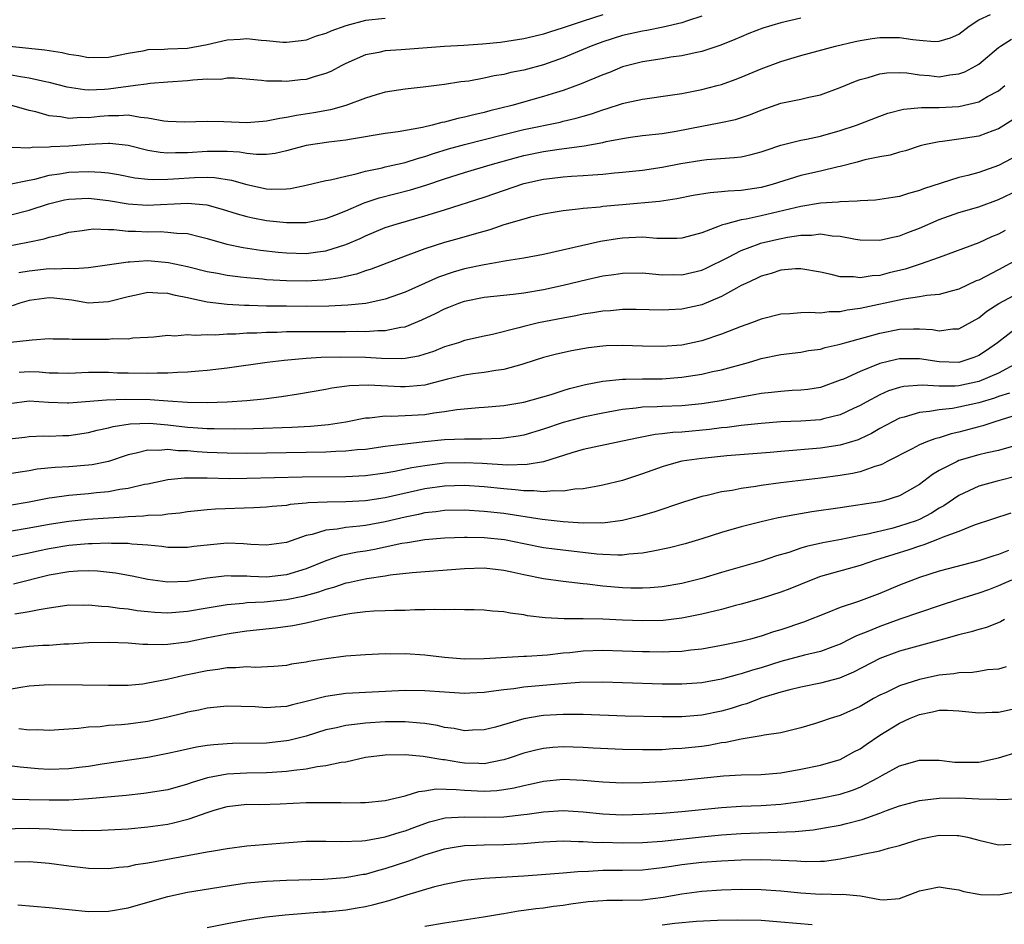
# Model space of a CAD drawing. Units: inches. Extents: x 2637000 to 2640000, y 1503000 to 1506000.
# Drawn here: x 2637112 to 2637212, y 1503784 to 1503876 of the extents above; entities that cross this region are included whole.
import ezdxf

# ---------------------------------------------------------------- set-up
doc = ezdxf.new("R2010")
doc.units = ezdxf.units.IN
doc.header["$MEASUREMENT"] = 0
doc.layers.add('LD26371503_2ft', color=71, linetype='Continuous')

msp = doc.modelspace()

# ---------------------------------------------------------------- linework, layer by layer
at = {"layer": 'LD26371503_2ft'}
for points, elevation in [([(2637111, 1503859.036), (2637113, 1503859.447), (2637113.546, 1503859.546), (2637115, 1503859.924), (2637116.064, 1503860.065), (2637117, 1503860.234), (2637119, 1503860.321), (2637120.258, 1503860.258), (2637121, 1503860.164), (2637122.004, 1503860.004), (2637123.684, 1503859.684), (2637125, 1503859.548), (2637125.511, 1503859.511), (2637127, 1503859.543), (2637127.57, 1503859.57), (2637129.721, 1503859.721), (2637131, 1503859.738), (2637131.719, 1503859.719), (2637133.452, 1503859.451), (2637135, 1503858.988), (2637137, 1503858.547), (2637137.485, 1503858.515), (2637139, 1503858.549), (2637139.415, 1503858.585), (2637141, 1503858.918), (2637143, 1503859.391), (2637143.458, 1503859.459), (2637145, 1503859.846), (2637146.06, 1503860.06), (2637147, 1503860.332), (2637148.689, 1503860.689), (2637149, 1503860.773), (2637151, 1503861.229), (2637152.339, 1503861.661), (2637153, 1503861.827), (2637153.867, 1503862.133), (2637155.403, 1503862.597), (2637157, 1503863.047), (2637161, 1503864.059), (2637163, 1503864.548), (2637166.683, 1503865.316), (2637167, 1503865.402), (2637168.299, 1503865.701), (2637169, 1503865.924), (2637169.842, 1503866.158), (2637171, 1503866.562), (2637171.348, 1503866.652), (2637173, 1503867.185), (2637173.248, 1503867.248), (2637175, 1503867.627), (2637178.052, 1503868.052), (2637179, 1503868.203), (2637181, 1503868.599), (2637182.55, 1503869), (2637183, 1503869.122), (2637184.377, 1503869.623), (2637185, 1503869.86), (2637187, 1503870.701), (2637189, 1503871.441), (2637191, 1503872.031), (2637194.519, 1503873), (2637196.526, 1503873.474), (2637197, 1503873.565), (2637198.24, 1503873.76), (2637199, 1503873.858), (2637201, 1503873.853), (2637202.349, 1503873.651), (2637203, 1503873.583), (2637204.526, 1503873.474), (2637205, 1503873.491), (2637206.165, 1503873.835), (2637207, 1503874.216), (2637208.049, 1503875), (2637209, 1503875.659), (2637210.183, 1503876.183)], 8892), ([(2637171, 1503876.167), (2637169, 1503875.519), (2637167, 1503874.833), (2637165.606, 1503874.394), (2637165, 1503874.188), (2637164.027, 1503873.973), (2637163, 1503873.714), (2637160.639, 1503873.361), (2637158.827, 1503873.173), (2637156.939, 1503873.061), (2637155, 1503872.969), (2637150.612, 1503872.612), (2637149, 1503872.513), (2637148.361, 1503872.361), (2637147, 1503872.121), (2637145, 1503871.242), (2637144.525, 1503871), (2637143.549, 1503870.451), (2637143, 1503870.217), (2637141.915, 1503869.915), (2637141, 1503869.622), (2637140.428, 1503869.572), (2637139, 1503869.401), (2637138.552, 1503869.448), (2637137, 1503869.436), (2637136.475, 1503869.525), (2637133.755, 1503869.755), (2637133, 1503869.755), (2637132.37, 1503869.631), (2637131, 1503869.633), (2637129.549, 1503869.549), (2637129, 1503869.473), (2637127, 1503869.358), (2637125.215, 1503869.215), (2637125, 1503869.194), (2637124.842, 1503869.158), (2637123.755, 1503869), (2637121, 1503868.633), (2637120.597, 1503868.597), (2637119, 1503868.553), (2637118.568, 1503868.569), (2637116.843, 1503868.843), (2637115, 1503869.301), (2637114.637, 1503869.363), (2637113, 1503869.755), (2637112.113, 1503869.887), (2637111, 1503870.104)], 8898), ([(2637181, 1503876.011), (2637179.559, 1503875.559), (2637179, 1503875.356), (2637177.099, 1503874.901), (2637175.438, 1503874.562), (2637175, 1503874.499), (2637173, 1503874.051), (2637171, 1503873.431), (2637169.83, 1503873), (2637167, 1503871.818), (2637165, 1503871.113), (2637163, 1503870.563), (2637161.692, 1503870.308), (2637161, 1503870.13), (2637160.008, 1503869.992), (2637159, 1503869.747), (2637157.454, 1503869.455), (2637156.626, 1503869.374), (2637155, 1503869.105), (2637152.828, 1503868.827), (2637151, 1503868.634), (2637149, 1503868.318), (2637148.062, 1503868.062), (2637147, 1503867.724), (2637145.014, 1503866.986), (2637143.451, 1503866.549), (2637141.76, 1503866.24), (2637140.022, 1503865.978), (2637139, 1503865.76), (2637138.323, 1503865.677), (2637137, 1503865.385), (2637136.631, 1503865.369), (2637135, 1503865.235), (2637132.664, 1503865.337), (2637131, 1503865.371), (2637128.687, 1503865.313), (2637127, 1503865.369), (2637126.602, 1503865.398), (2637125, 1503865.719), (2637124.242, 1503865.757), (2637123, 1503866.008), (2637122.063, 1503865.937), (2637121, 1503865.953), (2637120.124, 1503865.876), (2637119, 1503865.746), (2637118.229, 1503865.771), (2637117, 1503865.685), (2637116.155, 1503865.845), (2637115, 1503865.935), (2637113.651, 1503866.349), (2637113, 1503866.482), (2637111, 1503867.059)], 8896), ([(2637149, 1503875.78), (2637147, 1503875.58), (2637145, 1503875.058), (2637143.484, 1503874.516), (2637143, 1503874.275), (2637142.017, 1503873.983), (2637141, 1503873.604), (2637140.478, 1503873.522), (2637139, 1503873.362), (2637138.638, 1503873.362), (2637137, 1503873.526), (2637136.449, 1503873.551), (2637135, 1503873.731), (2637134.327, 1503873.673), (2637133, 1503873.592), (2637131, 1503873.108), (2637129, 1503872.737), (2637127, 1503872.675), (2637126.644, 1503872.644), (2637125, 1503872.606), (2637124.489, 1503872.489), (2637123, 1503872.249), (2637122.029, 1503872.029), (2637121, 1503871.832), (2637119, 1503871.808), (2637118.012, 1503872.012), (2637117, 1503872.152), (2637116.31, 1503872.31), (2637115, 1503872.505), (2637114.581, 1503872.581), (2637111, 1503872.937)], 8900), ([(2637191, 1503875.819), (2637189, 1503875.349), (2637187.183, 1503874.817), (2637185.744, 1503874.255), (2637185, 1503873.945), (2637184.353, 1503873.647), (2637182.914, 1503873.086), (2637181, 1503872.462), (2637180.328, 1503872.328), (2637179, 1503872.01), (2637177.862, 1503871.862), (2637177, 1503871.715), (2637175, 1503871.41), (2637173, 1503870.883), (2637171.666, 1503870.334), (2637171, 1503870.092), (2637168.817, 1503869.182), (2637167, 1503868.51), (2637166.302, 1503868.301), (2637165, 1503867.881), (2637161.81, 1503867), (2637159.56, 1503866.44), (2637159, 1503866.282), (2637157.948, 1503866.052), (2637157, 1503865.79), (2637156.329, 1503865.671), (2637155, 1503865.306), (2637154.731, 1503865.269), (2637153.741, 1503865), (2637152.77, 1503864.77), (2637150.315, 1503864.315), (2637149, 1503864.14), (2637145.595, 1503863.594), (2637145, 1503863.477), (2637143.289, 1503863.288), (2637141, 1503862.956), (2637139, 1503862.399), (2637137.858, 1503862.142), (2637137, 1503862.032), (2637135.969, 1503862.031), (2637135, 1503862.142), (2637134.27, 1503862.27), (2637133, 1503862.343), (2637131.681, 1503862.319), (2637131, 1503862.337), (2637129, 1503862.203), (2637127.792, 1503862.208), (2637127, 1503862.167), (2637126.223, 1503862.223), (2637125, 1503862.439), (2637123, 1503862.936), (2637121.147, 1503863.147), (2637121, 1503863.15), (2637119.044, 1503863.044), (2637117, 1503862.88), (2637115.21, 1503862.79), (2637115, 1503862.761), (2637113.275, 1503862.724), (2637113, 1503862.67), (2637111.275, 1503862.725)], 8894), ([(2637111, 1503855.895), (2637113, 1503856.391), (2637114.953, 1503857.048), (2637116.569, 1503857.431), (2637117, 1503857.513), (2637119, 1503857.609), (2637121, 1503857.376), (2637123, 1503857.043), (2637124.916, 1503856.916), (2637129, 1503857.116), (2637130.937, 1503856.937), (2637132.511, 1503856.511), (2637134.017, 1503856.017), (2637135, 1503855.754), (2637135.614, 1503855.614), (2637137, 1503855.347), (2637137.327, 1503855.327), (2637139, 1503855.139), (2637139.15, 1503855.15), (2637141, 1503855.147), (2637143, 1503855.55), (2637143.889, 1503855.889), (2637145, 1503856.342), (2637146.856, 1503857.143), (2637148.367, 1503857.633), (2637151.551, 1503858.449), (2637153.082, 1503858.917), (2637155, 1503859.58), (2637157, 1503860.227), (2637159.607, 1503861), (2637162.258, 1503861.742), (2637163, 1503861.932), (2637165, 1503862.349), (2637166.583, 1503862.583), (2637167.343, 1503862.657), (2637169.099, 1503862.901), (2637171, 1503863.254), (2637171.339, 1503863.339), (2637173, 1503863.66), (2637173.781, 1503863.781), (2637175, 1503863.944), (2637177, 1503864.167), (2637178.398, 1503864.398), (2637181, 1503864.912), (2637182.77, 1503865.23), (2637184.417, 1503865.583), (2637185.927, 1503866.073), (2637187, 1503866.528), (2637189, 1503867.215), (2637191, 1503867.621), (2637191.82, 1503867.82), (2637193, 1503868.064), (2637195, 1503868.8), (2637196.548, 1503869.452), (2637197, 1503869.607), (2637197.814, 1503869.814), (2637199, 1503870.177), (2637199.723, 1503870.277), (2637201, 1503870.32), (2637201.724, 1503870.276), (2637203, 1503870.092), (2637203.99, 1503870.009), (2637205, 1503869.899), (2637206.074, 1503870.074), (2637207, 1503870.172), (2637207.607, 1503870.394), (2637208.714, 1503871), (2637209, 1503871.177), (2637211, 1503872.851), (2637211.216, 1503873), (2637212.317, 1503873.683)], 8890), ([(2637110.768, 1503852.768), (2637112.84, 1503853.16), (2637114.492, 1503853.508), (2637115, 1503853.679), (2637116.101, 1503853.899), (2637117, 1503854.174), (2637118.357, 1503854.357), (2637119, 1503854.46), (2637119.498, 1503854.503), (2637121, 1503854.441), (2637121.555, 1503854.445), (2637123, 1503854.292), (2637123.724, 1503854.276), (2637125, 1503854.206), (2637126.232, 1503854.232), (2637127, 1503854.193), (2637127.933, 1503854.067), (2637129, 1503854.03), (2637130.31, 1503853.69), (2637131, 1503853.533), (2637132.977, 1503852.976), (2637134.636, 1503852.636), (2637136.365, 1503852.365), (2637138.151, 1503852.152), (2637139, 1503852.07), (2637141, 1503852.019), (2637142.185, 1503852.185), (2637143, 1503852.278), (2637145, 1503852.919), (2637146.455, 1503853.546), (2637147, 1503853.816), (2637149, 1503854.641), (2637150.098, 1503855), (2637153, 1503855.819), (2637154.204, 1503856.203), (2637155, 1503856.437), (2637159, 1503857.726), (2637163, 1503859.082), (2637165, 1503859.535), (2637165.616, 1503859.616), (2637167, 1503859.779), (2637167.842, 1503859.842), (2637169, 1503859.902), (2637169.987, 1503859.987), (2637171, 1503860.037), (2637172.164, 1503860.164), (2637173, 1503860.232), (2637175, 1503860.456), (2637177, 1503860.745), (2637178.894, 1503861.106), (2637181, 1503861.459), (2637181.524, 1503861.524), (2637184.286, 1503861.714), (2637185, 1503861.809), (2637185.979, 1503862.021), (2637187, 1503862.285), (2637187.525, 1503862.475), (2637189, 1503862.961), (2637191, 1503863.489), (2637191.593, 1503863.593), (2637193, 1503863.897), (2637195, 1503864.445), (2637196.642, 1503865), (2637199, 1503865.913), (2637199.804, 1503866.196), (2637201.389, 1503866.611), (2637203.21, 1503866.79), (2637205, 1503866.796), (2637207, 1503866.901), (2637209, 1503867.364), (2637209.888, 1503867.888), (2637211, 1503868.486), (2637211.653, 1503869)], 8888), ([(2637212.459, 1503865.541), (2637211, 1503864.618), (2637210.419, 1503864.419), (2637209, 1503863.89), (2637207, 1503863.575), (2637205.341, 1503863.341), (2637205, 1503863.317), (2637203.501, 1503863), (2637203.098, 1503862.902), (2637201.585, 1503862.415), (2637201, 1503862.253), (2637200.045, 1503861.955), (2637199, 1503861.781), (2637197.492, 1503861.493), (2637196.728, 1503861.272), (2637195, 1503860.834), (2637194.794, 1503860.795), (2637193, 1503860.346), (2637191, 1503859.896), (2637188.113, 1503859), (2637187, 1503858.695), (2637185, 1503858.388), (2637183.667, 1503858.333), (2637183, 1503858.249), (2637181.833, 1503858.167), (2637180.132, 1503857.868), (2637178.468, 1503857.532), (2637176.716, 1503857.284), (2637173, 1503856.946), (2637171, 1503856.757), (2637170.719, 1503856.718), (2637169, 1503856.578), (2637168.499, 1503856.499), (2637167, 1503856.347), (2637166.192, 1503856.193), (2637165, 1503855.992), (2637163.681, 1503855.681), (2637163, 1503855.504), (2637161, 1503854.908), (2637159.584, 1503854.416), (2637157.989, 1503853.989), (2637156.47, 1503853.529), (2637155, 1503853.126), (2637153, 1503852.497), (2637152.18, 1503852.18), (2637151, 1503851.761), (2637147.574, 1503850.426), (2637147, 1503850.254), (2637146.07, 1503849.93), (2637145, 1503849.7), (2637144.44, 1503849.56), (2637143, 1503849.358), (2637142.676, 1503849.324), (2637141, 1503849.222), (2637139, 1503849.243), (2637137, 1503849.364), (2637136.588, 1503849.412), (2637135, 1503849.546), (2637134.366, 1503849.634), (2637133, 1503849.789), (2637132.02, 1503849.98), (2637131, 1503850.157), (2637129, 1503850.662), (2637127.088, 1503851.088), (2637125, 1503851.265), (2637123.154, 1503851.154), (2637123, 1503851.158), (2637119, 1503850.572), (2637117.54, 1503850.46), (2637117, 1503850.5), (2637115.574, 1503850.426), (2637115, 1503850.463), (2637113, 1503850.237), (2637111.949, 1503850.05)], 8886), ([(2637212.361, 1503861.639), (2637211, 1503860.915), (2637209, 1503860.216), (2637207.909, 1503859.909), (2637207, 1503859.689), (2637203.435, 1503858.565), (2637203, 1503858.382), (2637201.897, 1503858.103), (2637201, 1503857.794), (2637200.304, 1503857.696), (2637199, 1503857.478), (2637198.574, 1503857.426), (2637197, 1503857.346), (2637196.704, 1503857.296), (2637195, 1503857.256), (2637194.783, 1503857.217), (2637193, 1503857.103), (2637191, 1503856.775), (2637187, 1503855.822), (2637185.498, 1503855.498), (2637185, 1503855.419), (2637183.395, 1503855), (2637183.085, 1503854.915), (2637182.769, 1503854.769), (2637181, 1503854.101), (2637180.122, 1503853.878), (2637179, 1503853.562), (2637178.474, 1503853.526), (2637176.462, 1503853.538), (2637175, 1503853.655), (2637173.61, 1503853.61), (2637173, 1503853.569), (2637172.494, 1503853.506), (2637170.765, 1503853.235), (2637165, 1503851.931), (2637163, 1503851.542), (2637161.27, 1503851.27), (2637159.77, 1503851), (2637159, 1503850.882), (2637157, 1503850.463), (2637155.862, 1503850.138), (2637154.374, 1503849.626), (2637151, 1503848.109), (2637149, 1503847.396), (2637147.027, 1503846.973), (2637145.211, 1503846.789), (2637143.299, 1503846.7), (2637141, 1503846.672), (2637139, 1503846.677), (2637137, 1503846.708), (2637135.231, 1503846.769), (2637134.764, 1503846.764), (2637133, 1503846.871), (2637131, 1503847.111), (2637129.425, 1503847.425), (2637129, 1503847.537), (2637127.774, 1503847.774), (2637127, 1503847.985), (2637125.992, 1503847.992), (2637125, 1503848.061), (2637123.794, 1503847.794), (2637123, 1503847.64), (2637121, 1503847.116), (2637119, 1503847.011), (2637117.308, 1503847.308), (2637115.497, 1503847.497), (2637115, 1503847.531), (2637113, 1503847.25), (2637112.038, 1503847), (2637111.257, 1503846.743)], 8884), ([(2637109.162, 1503842.838), (2637113, 1503843.251), (2637113.301, 1503843.301), (2637115, 1503843.414), (2637115.381, 1503843.381), (2637117, 1503843.4), (2637117.349, 1503843.349), (2637121, 1503843.358), (2637121.413, 1503843.413), (2637123, 1503843.397), (2637123.479, 1503843.479), (2637125, 1503843.55), (2637125.594, 1503843.594), (2637127, 1503843.757), (2637127.703, 1503843.703), (2637129, 1503843.823), (2637129.756, 1503843.756), (2637131, 1503843.834), (2637131.809, 1503843.809), (2637133, 1503843.891), (2637133.898, 1503843.898), (2637135, 1503843.986), (2637135.999, 1503843.999), (2637137, 1503844.067), (2637138.073, 1503844.072), (2637139, 1503844.114), (2637140.114, 1503844.114), (2637141, 1503844.136), (2637145, 1503844.137), (2637146.157, 1503844.157), (2637147, 1503844.136), (2637148.231, 1503844.231), (2637149, 1503844.222), (2637150.559, 1503844.559), (2637151, 1503844.609), (2637152.7, 1503845.3), (2637154.062, 1503845.938), (2637155, 1503846.429), (2637155.421, 1503846.579), (2637156.43, 1503847), (2637157, 1503847.204), (2637159, 1503847.597), (2637161.912, 1503847.913), (2637163, 1503848.05), (2637165, 1503848.378), (2637167, 1503848.811), (2637169.391, 1503849.392), (2637171, 1503849.749), (2637172.105, 1503849.895), (2637173, 1503850.044), (2637175, 1503850.058), (2637176.022, 1503849.978), (2637177, 1503849.877), (2637178.118, 1503849.882), (2637179, 1503849.863), (2637181, 1503850.343), (2637181.451, 1503850.549), (2637183.625, 1503851.625), (2637185, 1503852.335), (2637186.799, 1503853), (2637186.948, 1503853.052), (2637188.561, 1503853.439), (2637189.685, 1503853.685), (2637191, 1503853.889), (2637192.111, 1503853.889), (2637193, 1503853.995), (2637194.195, 1503853.805), (2637195, 1503853.766), (2637196.53, 1503853.47), (2637197, 1503853.414), (2637199, 1503853.364), (2637200.321, 1503853.679), (2637201, 1503853.799), (2637201.852, 1503854.148), (2637203, 1503854.57), (2637205, 1503855.463), (2637207, 1503856.177), (2637209, 1503856.754), (2637211, 1503857.468), (2637213, 1503858.437)], 8882), ([(2637211.666, 1503854.334), (2637211, 1503853.969), (2637210.301, 1503853.698), (2637209, 1503853.102), (2637205, 1503851.618), (2637203.067, 1503850.933), (2637201.561, 1503850.439), (2637199.942, 1503850.058), (2637199, 1503849.81), (2637198.23, 1503849.77), (2637197, 1503849.55), (2637196.351, 1503849.649), (2637195, 1503849.66), (2637194.093, 1503849.907), (2637193, 1503850.128), (2637191, 1503850.484), (2637190.469, 1503850.468), (2637189, 1503850.33), (2637188.009, 1503849.991), (2637187, 1503849.717), (2637186.524, 1503849.476), (2637185.461, 1503849), (2637185, 1503848.766), (2637184.516, 1503848.516), (2637183, 1503847.66), (2637181, 1503846.83), (2637179, 1503846.377), (2637177.678, 1503846.322), (2637177, 1503846.272), (2637175.677, 1503846.323), (2637174.351, 1503846.351), (2637173, 1503846.35), (2637171.766, 1503846.234), (2637171, 1503846.197), (2637169.983, 1503846.017), (2637169, 1503845.884), (2637168.276, 1503845.724), (2637167, 1503845.491), (2637164.503, 1503845), (2637163, 1503844.651), (2637162.496, 1503844.496), (2637159.84, 1503843.84), (2637159, 1503843.667), (2637157, 1503843.215), (2637156.392, 1503843), (2637155, 1503842.57), (2637153.878, 1503842.122), (2637153, 1503841.829), (2637152.364, 1503841.636), (2637151, 1503841.405), (2637150.633, 1503841.366), (2637148.615, 1503841.385), (2637147, 1503841.486), (2637144.465, 1503841.535), (2637142.514, 1503841.487), (2637141, 1503841.388), (2637140.622, 1503841.378), (2637138.789, 1503841.211), (2637137.058, 1503841), (2637133, 1503840.416), (2637131, 1503840.187), (2637130.13, 1503840.13), (2637129, 1503840.015), (2637127.998, 1503839.998), (2637127, 1503839.91), (2637125.924, 1503839.924), (2637125, 1503839.875), (2637123, 1503839.904), (2637121.931, 1503839.931), (2637121, 1503839.975), (2637119, 1503839.978), (2637117, 1503839.892), (2637115.928, 1503839.928), (2637115, 1503839.923), (2637114.008, 1503840.009), (2637113, 1503840.048), (2637111.971, 1503839.971)], 8880), ([(2637213, 1503851.457), (2637211, 1503850.367), (2637209, 1503849.335), (2637208.76, 1503849.241), (2637207, 1503848.398), (2637206.202, 1503848.202), (2637205, 1503847.861), (2637203.774, 1503847.774), (2637203, 1503847.629), (2637201.416, 1503847.416), (2637197, 1503846.451), (2637195.714, 1503846.286), (2637195, 1503846.126), (2637193.876, 1503846.124), (2637193, 1503845.996), (2637191.936, 1503846.064), (2637191, 1503846.012), (2637189.919, 1503845.919), (2637189, 1503845.874), (2637187, 1503845.378), (2637186.016, 1503845), (2637185, 1503844.644), (2637183, 1503843.857), (2637181, 1503843.192), (2637179, 1503842.764), (2637177, 1503842.598), (2637175, 1503842.636), (2637173, 1503842.714), (2637171.333, 1503842.667), (2637171, 1503842.649), (2637169.536, 1503842.464), (2637167.829, 1503842.171), (2637166.185, 1503841.815), (2637165, 1503841.505), (2637163, 1503840.849), (2637162.805, 1503840.805), (2637161, 1503840.272), (2637160.184, 1503840.184), (2637159, 1503839.977), (2637157.837, 1503839.837), (2637157, 1503839.704), (2637155.294, 1503839.295), (2637153.24, 1503838.76), (2637153, 1503838.719), (2637151.442, 1503838.558), (2637151, 1503838.531), (2637150.543, 1503838.543), (2637147.29, 1503838.71), (2637145.366, 1503838.634), (2637143.6, 1503838.401), (2637143, 1503838.276), (2637140.222, 1503837.779), (2637138.492, 1503837.508), (2637136.71, 1503837.29), (2637135, 1503837.135), (2637133, 1503836.997), (2637131, 1503836.929), (2637129, 1503836.946), (2637127, 1503837.079), (2637125.221, 1503837.221), (2637122.73, 1503837.27), (2637120.799, 1503837.201), (2637117, 1503836.868), (2637116.867, 1503836.867), (2637114.936, 1503836.936), (2637113, 1503837.089), (2637111, 1503836.814)], 8878), ([(2637111, 1503833.28), (2637112.553, 1503833.447), (2637113, 1503833.512), (2637114.436, 1503833.564), (2637115, 1503833.549), (2637116.399, 1503833.601), (2637117, 1503833.605), (2637119, 1503833.9), (2637119.862, 1503834.137), (2637121, 1503834.384), (2637121.475, 1503834.526), (2637123.198, 1503834.802), (2637125.143, 1503834.857), (2637127, 1503834.691), (2637129, 1503834.465), (2637129.584, 1503834.416), (2637131, 1503834.331), (2637131.694, 1503834.306), (2637133.7, 1503834.3), (2637135.662, 1503834.338), (2637139.531, 1503834.469), (2637141.429, 1503834.571), (2637143.266, 1503834.734), (2637145.003, 1503834.997), (2637147, 1503835.393), (2637147.407, 1503835.406), (2637149, 1503835.596), (2637149.58, 1503835.58), (2637151, 1503835.634), (2637153, 1503835.752), (2637153.908, 1503835.908), (2637155, 1503836.036), (2637156.243, 1503836.243), (2637158.445, 1503836.445), (2637159, 1503836.476), (2637161, 1503836.644), (2637163, 1503836.977), (2637165.772, 1503837.772), (2637167, 1503838.176), (2637167.634, 1503838.366), (2637169.24, 1503838.76), (2637171, 1503839.095), (2637173, 1503839.316), (2637173.308, 1503839.308), (2637175, 1503839.359), (2637177, 1503839.36), (2637179, 1503839.499), (2637181, 1503839.824), (2637182.078, 1503840.078), (2637183, 1503840.269), (2637185.711, 1503841), (2637186.701, 1503841.299), (2637187, 1503841.403), (2637189, 1503841.821), (2637191, 1503842.044), (2637191.805, 1503842.195), (2637193, 1503842.354), (2637193.489, 1503842.511), (2637195, 1503842.86), (2637195.459, 1503843), (2637197.553, 1503843.553), (2637199, 1503843.958), (2637201, 1503844.353), (2637202.404, 1503844.404), (2637203, 1503844.399), (2637204.319, 1503844.319), (2637205, 1503844.202), (2637206.385, 1503844.385), (2637207, 1503844.399), (2637209, 1503845.516), (2637209.829, 1503846.171), (2637211.052, 1503846.947), (2637213, 1503848.017)], 8876), ([(2637213, 1503844.614), (2637210.896, 1503843), (2637209.794, 1503842.206), (2637209, 1503841.692), (2637208.514, 1503841.486), (2637207, 1503840.983), (2637205, 1503841.049), (2637203, 1503841.377), (2637201, 1503841.37), (2637200.691, 1503841.309), (2637199, 1503840.881), (2637197, 1503840.097), (2637195.327, 1503839.327), (2637195, 1503839.195), (2637193, 1503838.479), (2637191.729, 1503838.271), (2637191, 1503838.186), (2637190.155, 1503838.155), (2637189, 1503838.073), (2637188.053, 1503837.948), (2637187, 1503837.853), (2637186.29, 1503837.71), (2637185, 1503837.506), (2637183, 1503837.122), (2637181, 1503836.799), (2637179, 1503836.613), (2637177, 1503836.545), (2637176.506, 1503836.506), (2637175, 1503836.467), (2637174.369, 1503836.369), (2637173, 1503836.23), (2637171, 1503835.878), (2637169, 1503835.482), (2637167, 1503834.941), (2637165, 1503834.256), (2637163, 1503833.66), (2637162.443, 1503833.556), (2637161, 1503833.335), (2637160.691, 1503833.309), (2637158.753, 1503833.247), (2637157, 1503833.257), (2637155, 1503833.162), (2637153, 1503832.966), (2637151, 1503832.746), (2637150.69, 1503832.69), (2637149, 1503832.489), (2637147, 1503832.214), (2637146.157, 1503832.157), (2637145, 1503832.023), (2637144.004, 1503832.004), (2637143, 1503831.939), (2637137, 1503831.82), (2637135, 1503831.795), (2637133, 1503831.812), (2637131, 1503831.9), (2637129.963, 1503831.963), (2637129, 1503832.049), (2637128.064, 1503832.064), (2637127, 1503832.191), (2637126.096, 1503832.096), (2637125, 1503832.131), (2637123.814, 1503831.814), (2637123, 1503831.658), (2637121.004, 1503830.996), (2637119.353, 1503830.647), (2637119, 1503830.601), (2637117, 1503830.446), (2637115.623, 1503830.377), (2637113.808, 1503830.192), (2637113, 1503830.032), (2637112.078, 1503829.922), (2637111, 1503829.722)], 8874), ([(2637212.981, 1503841), (2637211, 1503839.932), (2637209, 1503839.058), (2637207, 1503838.644), (2637206.613, 1503838.613), (2637205, 1503838.608), (2637203.28, 1503838.72), (2637201.427, 1503838.573), (2637201, 1503838.478), (2637199.882, 1503838.118), (2637199, 1503837.726), (2637197.623, 1503837), (2637197, 1503836.65), (2637196.357, 1503836.357), (2637195, 1503835.702), (2637193.296, 1503835.296), (2637193, 1503835.21), (2637191, 1503835.065), (2637189.009, 1503834.991), (2637187, 1503834.843), (2637185, 1503834.627), (2637183.577, 1503834.423), (2637183, 1503834.376), (2637181.783, 1503834.217), (2637179, 1503833.963), (2637178.082, 1503833.918), (2637177, 1503833.768), (2637176.292, 1503833.708), (2637174.612, 1503833.388), (2637173, 1503833.034), (2637169, 1503832.204), (2637167.875, 1503831.875), (2637165, 1503830.966), (2637163.331, 1503830.669), (2637161.37, 1503830.63), (2637158.786, 1503830.786), (2637157, 1503830.862), (2637155, 1503830.803), (2637153, 1503830.56), (2637151.666, 1503830.334), (2637149.962, 1503829.962), (2637149, 1503829.792), (2637147, 1503829.522), (2637145, 1503829.426), (2637140.605, 1503829.395), (2637135, 1503829.249), (2637133.242, 1503829.242), (2637131, 1503829.298), (2637129.287, 1503829.286), (2637128.687, 1503829.313), (2637127, 1503829.127), (2637125, 1503828.701), (2637124.644, 1503828.644), (2637123, 1503828.252), (2637122.143, 1503828.143), (2637121, 1503827.923), (2637119.812, 1503827.812), (2637119, 1503827.716), (2637117, 1503827.557), (2637115.319, 1503827.319), (2637115, 1503827.288), (2637113, 1503826.872), (2637111, 1503826.54)], 8872), ([(2637212.101, 1503837.899), (2637211, 1503837.546), (2637210.603, 1503837.397), (2637209, 1503836.92), (2637207, 1503836.462), (2637206.34, 1503836.34), (2637205, 1503836.208), (2637204.027, 1503836.027), (2637203, 1503835.955), (2637201.48, 1503835.48), (2637201, 1503835.362), (2637200.269, 1503835), (2637199, 1503834.314), (2637198.173, 1503833.827), (2637197, 1503833.269), (2637196.813, 1503833.187), (2637195, 1503832.624), (2637193, 1503832.332), (2637189, 1503832.012), (2637187.907, 1503831.907), (2637183.542, 1503831.542), (2637181.336, 1503831.336), (2637181, 1503831.3), (2637179, 1503831.012), (2637177.429, 1503830.572), (2637177, 1503830.436), (2637175, 1503829.729), (2637173, 1503829.079), (2637171, 1503828.578), (2637170.506, 1503828.506), (2637169, 1503828.211), (2637168.174, 1503828.174), (2637167, 1503827.974), (2637166.02, 1503828.02), (2637165, 1503827.914), (2637164.021, 1503828.022), (2637163, 1503828.019), (2637162.132, 1503828.132), (2637161, 1503828.219), (2637159, 1503828.422), (2637157, 1503828.551), (2637155, 1503828.5), (2637153, 1503828.223), (2637149, 1503827.316), (2637147, 1503827.003), (2637145, 1503826.897), (2637143.121, 1503826.879), (2637141.21, 1503826.79), (2637141, 1503826.755), (2637139.377, 1503826.623), (2637139, 1503826.545), (2637137.563, 1503826.437), (2637137, 1503826.374), (2637135.699, 1503826.301), (2637131.845, 1503826.155), (2637131, 1503826.087), (2637130.002, 1503825.998), (2637129, 1503825.883), (2637128.236, 1503825.764), (2637127, 1503825.665), (2637126.43, 1503825.571), (2637125, 1503825.524), (2637124.541, 1503825.459), (2637123, 1503825.401), (2637122.639, 1503825.361), (2637121, 1503825.264), (2637118.894, 1503825.106), (2637117, 1503824.921), (2637115, 1503824.621), (2637113, 1503824.241), (2637111, 1503823.903)], 8870), ([(2637213, 1503835.722), (2637210.617, 1503835), (2637209.406, 1503834.594), (2637209, 1503834.497), (2637207, 1503833.953), (2637206.216, 1503833.784), (2637205, 1503833.391), (2637204.677, 1503833.323), (2637203.837, 1503833), (2637203, 1503832.653), (2637202.259, 1503832.259), (2637199.754, 1503831), (2637199.269, 1503830.731), (2637199, 1503830.627), (2637198.488, 1503830.488), (2637197, 1503829.949), (2637196.241, 1503829.759), (2637195, 1503829.553), (2637193, 1503829.294), (2637189, 1503828.834), (2637187, 1503828.558), (2637186.462, 1503828.462), (2637185, 1503828.253), (2637184.063, 1503828.063), (2637183, 1503827.901), (2637181.533, 1503827.533), (2637181, 1503827.434), (2637179.145, 1503826.855), (2637176.146, 1503825.854), (2637174.592, 1503825.408), (2637172.978, 1503825.022), (2637171, 1503824.762), (2637170.78, 1503824.78), (2637169, 1503824.751), (2637167, 1503824.883), (2637164.875, 1503825.125), (2637161, 1503825.711), (2637159, 1503825.926), (2637157, 1503826.046), (2637155, 1503826.022), (2637154.105, 1503825.894), (2637153, 1503825.779), (2637152.372, 1503825.628), (2637151, 1503825.35), (2637149, 1503824.874), (2637147, 1503824.515), (2637146.435, 1503824.436), (2637145, 1503824.306), (2637144.145, 1503824.145), (2637143, 1503824.049), (2637141.602, 1503823.602), (2637141, 1503823.485), (2637139, 1503822.785), (2637137, 1503822.522), (2637135.397, 1503822.603), (2637134.662, 1503822.662), (2637133, 1503822.709), (2637131, 1503822.528), (2637129.628, 1503822.372), (2637129, 1503822.281), (2637127.721, 1503822.279), (2637127, 1503822.289), (2637126.389, 1503822.389), (2637125, 1503822.514), (2637123.371, 1503822.629), (2637123, 1503822.687), (2637121.308, 1503822.692), (2637121, 1503822.721), (2637119.349, 1503822.651), (2637119, 1503822.66), (2637117, 1503822.481), (2637115, 1503822.142), (2637114.048, 1503821.952), (2637113, 1503821.713), (2637111, 1503821.319)], 8868), ([(2637213, 1503832.667), (2637211, 1503832.103), (2637209.86, 1503831.86), (2637209, 1503831.644), (2637207, 1503831.071), (2637206.825, 1503831), (2637205, 1503830.067), (2637204.321, 1503829.679), (2637203, 1503828.665), (2637201, 1503827.495), (2637199.411, 1503827), (2637199, 1503826.9), (2637195, 1503826.287), (2637192.122, 1503825.878), (2637190.395, 1503825.605), (2637188.723, 1503825.277), (2637187, 1503824.87), (2637185, 1503824.362), (2637183, 1503823.803), (2637181, 1503823.163), (2637179.335, 1503822.665), (2637177.742, 1503822.259), (2637176.097, 1503821.903), (2637175, 1503821.724), (2637173.609, 1503821.609), (2637173, 1503821.517), (2637172.501, 1503821.499), (2637171, 1503821.569), (2637170.385, 1503821.615), (2637166.113, 1503822.113), (2637165, 1503822.26), (2637163, 1503822.65), (2637161.053, 1503823.053), (2637159, 1503823.271), (2637157.289, 1503823.289), (2637157, 1503823.305), (2637155, 1503823.236), (2637153, 1503823.071), (2637151.24, 1503822.76), (2637150.683, 1503822.683), (2637149, 1503822.31), (2637147.911, 1503822.09), (2637147, 1503821.929), (2637146.191, 1503821.808), (2637144.537, 1503821.463), (2637143, 1503820.939), (2637141, 1503820.13), (2637139, 1503819.506), (2637137, 1503819.291), (2637135.352, 1503819.352), (2637135, 1503819.379), (2637133.399, 1503819.4), (2637133, 1503819.423), (2637131, 1503819.173), (2637129, 1503818.844), (2637127, 1503818.77), (2637125, 1503819.035), (2637123.393, 1503819.393), (2637121.703, 1503819.703), (2637119.896, 1503819.897), (2637119, 1503819.924), (2637117.903, 1503819.903), (2637117, 1503819.837), (2637115, 1503819.476), (2637111.409, 1503818.591)], 8866), ([(2637213, 1503829.533), (2637210.866, 1503829), (2637209, 1503828.487), (2637208.001, 1503828.001), (2637207, 1503827.55), (2637205.492, 1503826.508), (2637205, 1503826.25), (2637204.232, 1503825.768), (2637203, 1503825.131), (2637202.68, 1503825), (2637201, 1503824.433), (2637200.223, 1503824.223), (2637197.616, 1503823.616), (2637197, 1503823.51), (2637195.11, 1503823.11), (2637193.247, 1503822.753), (2637191.605, 1503822.395), (2637191, 1503822.206), (2637189.796, 1503821.796), (2637188.561, 1503821.439), (2637187, 1503820.908), (2637183, 1503819.752), (2637181, 1503819.135), (2637179, 1503818.641), (2637177, 1503818.321), (2637175.79, 1503818.21), (2637175, 1503818.174), (2637173.83, 1503818.17), (2637173, 1503818.2), (2637171, 1503818.367), (2637169.42, 1503818.58), (2637169, 1503818.614), (2637167, 1503818.847), (2637165, 1503819.102), (2637163, 1503819.506), (2637161.78, 1503819.78), (2637161, 1503819.975), (2637159, 1503820.205), (2637157, 1503820.137), (2637151.73, 1503819.73), (2637149.474, 1503819.473), (2637149, 1503819.39), (2637147.134, 1503819.134), (2637146.497, 1503819), (2637145.286, 1503818.714), (2637145, 1503818.67), (2637143.761, 1503818.239), (2637143, 1503818.039), (2637142.245, 1503817.756), (2637140.672, 1503817.327), (2637139, 1503816.991), (2637136.752, 1503816.752), (2637135, 1503816.677), (2637134.628, 1503816.628), (2637133, 1503816.505), (2637132.392, 1503816.392), (2637131, 1503816.167), (2637129, 1503815.801), (2637127, 1503815.636), (2637125.71, 1503815.71), (2637125, 1503815.769), (2637123.891, 1503815.891), (2637123, 1503816.039), (2637122.108, 1503816.108), (2637121, 1503816.279), (2637120.305, 1503816.305), (2637119, 1503816.451), (2637118.434, 1503816.433), (2637117, 1503816.439), (2637116.36, 1503816.36), (2637115, 1503816.137), (2637113.991, 1503815.991), (2637113, 1503815.764), (2637111.551, 1503815.551)], 8864), ([(2637212.255, 1503825.745), (2637208.538, 1503824.538), (2637207, 1503823.914), (2637205.298, 1503823.298), (2637205, 1503823.161), (2637203.447, 1503822.553), (2637203, 1503822.432), (2637201.944, 1503822.056), (2637200.411, 1503821.589), (2637199, 1503821.127), (2637198.568, 1503821), (2637197, 1503820.456), (2637193, 1503819.343), (2637192.052, 1503819), (2637189.892, 1503818.108), (2637189, 1503817.763), (2637187, 1503817.119), (2637185, 1503816.552), (2637184.41, 1503816.41), (2637183, 1503816.019), (2637181.729, 1503815.729), (2637181, 1503815.531), (2637179, 1503815.138), (2637177.085, 1503814.915), (2637175, 1503814.858), (2637173, 1503814.938), (2637171, 1503815.046), (2637169, 1503815.086), (2637167.076, 1503815.076), (2637165.164, 1503815.164), (2637163.381, 1503815.381), (2637163, 1503815.469), (2637161.633, 1503815.633), (2637161, 1503815.793), (2637159.85, 1503815.85), (2637159, 1503815.954), (2637157.975, 1503815.975), (2637157, 1503815.968), (2637156.007, 1503816.007), (2637155, 1503815.969), (2637154.017, 1503816.017), (2637153, 1503815.976), (2637151.991, 1503815.991), (2637151, 1503815.929), (2637149.925, 1503815.925), (2637149, 1503815.867), (2637147.836, 1503815.836), (2637147, 1503815.772), (2637145.62, 1503815.619), (2637145, 1503815.509), (2637143.13, 1503815.13), (2637141, 1503814.625), (2637139.649, 1503814.351), (2637137.879, 1503814.121), (2637135, 1503813.811), (2637133.611, 1503813.611), (2637133, 1503813.519), (2637130.887, 1503813.113), (2637129, 1503812.727), (2637128.677, 1503812.677), (2637127, 1503812.486), (2637126.451, 1503812.451), (2637125, 1503812.492), (2637124.492, 1503812.492), (2637123, 1503812.613), (2637121, 1503812.681), (2637119, 1503812.643), (2637117, 1503812.52), (2637116.506, 1503812.507), (2637115, 1503812.39), (2637114.371, 1503812.371), (2637113, 1503812.288), (2637111, 1503812.036)], 8862), ([(2637212.029, 1503821.971), (2637211, 1503821.569), (2637210.545, 1503821.455), (2637209, 1503820.935), (2637205, 1503819.905), (2637203, 1503819.267), (2637201, 1503818.487), (2637199, 1503817.643), (2637196.84, 1503816.84), (2637195, 1503816.231), (2637193.677, 1503815.677), (2637191.272, 1503814.728), (2637189, 1503813.976), (2637188.254, 1503813.746), (2637187, 1503813.308), (2637185.911, 1503813), (2637185, 1503812.764), (2637183, 1503812.36), (2637181, 1503812.02), (2637179.908, 1503811.908), (2637179, 1503811.783), (2637177.749, 1503811.749), (2637177, 1503811.695), (2637175.723, 1503811.723), (2637175, 1503811.721), (2637173, 1503811.803), (2637171, 1503811.861), (2637169, 1503811.792), (2637167.644, 1503811.644), (2637167, 1503811.592), (2637165.411, 1503811.411), (2637163.262, 1503811.262), (2637163, 1503811.263), (2637159, 1503811.014), (2637157, 1503810.994), (2637155, 1503811.157), (2637153, 1503811.398), (2637151, 1503811.536), (2637149.51, 1503811.51), (2637149, 1503811.521), (2637147, 1503811.437), (2637145, 1503811.286), (2637143.018, 1503811.017), (2637141.258, 1503810.742), (2637141, 1503810.682), (2637139.526, 1503810.474), (2637139, 1503810.365), (2637137.742, 1503810.258), (2637135.837, 1503810.163), (2637135, 1503810.202), (2637133.895, 1503810.105), (2637133, 1503810.111), (2637132.055, 1503809.946), (2637131, 1503809.827), (2637129, 1503809.402), (2637128.655, 1503809.345), (2637126.931, 1503808.931), (2637125, 1503808.551), (2637124.479, 1503808.479), (2637123, 1503808.344), (2637122.33, 1503808.33), (2637121, 1503808.327), (2637118.367, 1503808.367), (2637115, 1503808.392), (2637113, 1503808.267), (2637112.13, 1503808.13), (2637111, 1503807.92)], 8860), ([(2637212.303, 1503819), (2637211, 1503818.408), (2637209.984, 1503818.016), (2637209, 1503817.659), (2637206.957, 1503817.043), (2637205, 1503816.401), (2637201.033, 1503815.033), (2637199, 1503814.312), (2637197.792, 1503813.792), (2637196.651, 1503813.349), (2637195.984, 1503813), (2637195, 1503812.515), (2637194.257, 1503812.257), (2637193, 1503811.777), (2637191.399, 1503811.399), (2637189, 1503810.758), (2637187, 1503810.13), (2637186.114, 1503809.886), (2637185, 1503809.507), (2637184.581, 1503809.418), (2637183, 1503808.965), (2637181, 1503808.6), (2637179, 1503808.458), (2637177, 1503808.469), (2637173, 1503808.615), (2637171, 1503808.666), (2637168.63, 1503808.63), (2637166.482, 1503808.482), (2637163, 1503808.158), (2637162.007, 1503808.007), (2637161, 1503807.906), (2637159.709, 1503807.709), (2637159, 1503807.638), (2637157.547, 1503807.547), (2637157, 1503807.527), (2637155, 1503807.641), (2637153, 1503807.806), (2637151, 1503807.833), (2637145, 1503807.522), (2637143, 1503807.23), (2637141, 1503806.705), (2637139.609, 1503806.391), (2637139, 1503806.219), (2637137.846, 1503806.154), (2637137, 1503806.07), (2637135.843, 1503806.157), (2637133, 1503806.251), (2637131, 1503806.047), (2637130.148, 1503805.852), (2637129, 1503805.627), (2637128.509, 1503805.492), (2637127, 1503805.125), (2637125, 1503804.678), (2637123, 1503804.405), (2637122.339, 1503804.339), (2637121, 1503804.27), (2637120.167, 1503804.167), (2637119, 1503804.119), (2637117.971, 1503803.971), (2637115, 1503803.78), (2637113.851, 1503803.85), (2637113, 1503803.829), (2637111.937, 1503803.936)], 8858), ([(2637211.61, 1503815), (2637211.221, 1503814.779), (2637209.795, 1503814.205), (2637209, 1503813.993), (2637208.254, 1503813.746), (2637207, 1503813.455), (2637205.427, 1503813), (2637201, 1503811.805), (2637199, 1503811.063), (2637196.335, 1503809.665), (2637194.928, 1503809.072), (2637193, 1503808.556), (2637191, 1503808.161), (2637189.9, 1503807.9), (2637189, 1503807.658), (2637187.079, 1503807.079), (2637185.515, 1503806.485), (2637185, 1503806.35), (2637183.98, 1503806.02), (2637183, 1503805.732), (2637181, 1503805.32), (2637179, 1503805.158), (2637177, 1503805.147), (2637173.246, 1503805.246), (2637169, 1503805.393), (2637167, 1503805.397), (2637165, 1503805.285), (2637164.744, 1503805.257), (2637163, 1503804.971), (2637160.132, 1503804.132), (2637159, 1503803.834), (2637157.804, 1503803.804), (2637157, 1503803.751), (2637155.976, 1503803.976), (2637155, 1503804.097), (2637154.271, 1503804.271), (2637153, 1503804.476), (2637152.536, 1503804.536), (2637151, 1503804.661), (2637149, 1503804.651), (2637147, 1503804.53), (2637146.445, 1503804.445), (2637145, 1503804.295), (2637144.066, 1503804.066), (2637143, 1503803.835), (2637141, 1503803.217), (2637139.231, 1503802.768), (2637139, 1503802.727), (2637137, 1503802.505), (2637133.538, 1503802.462), (2637133, 1503802.443), (2637131.659, 1503802.341), (2637131, 1503802.26), (2637129.911, 1503802.089), (2637128.262, 1503801.739), (2637127, 1503801.443), (2637125, 1503801.054), (2637120.371, 1503800.371), (2637119, 1503800.147), (2637118.045, 1503800.045), (2637117, 1503799.907), (2637115, 1503799.846), (2637113.911, 1503799.911), (2637112.072, 1503800.072), (2637111, 1503800.213)], 8856), ([(2637211.773, 1503810.227), (2637211, 1503809.995), (2637209.899, 1503809.899), (2637209, 1503809.731), (2637208.365, 1503809.635), (2637207, 1503809.626), (2637206.477, 1503809.523), (2637205, 1503809.381), (2637203, 1503808.951), (2637201, 1503808.306), (2637199.637, 1503807.637), (2637199, 1503807.344), (2637198.362, 1503807), (2637197, 1503806.22), (2637195, 1503805.312), (2637193.975, 1503805), (2637193, 1503804.658), (2637192.499, 1503804.499), (2637191, 1503804.049), (2637189, 1503803.53), (2637187.295, 1503803.295), (2637187, 1503803.224), (2637185, 1503802.92), (2637183.435, 1503802.565), (2637183, 1503802.524), (2637181.724, 1503802.276), (2637181, 1503802.175), (2637179, 1503801.951), (2637178.084, 1503801.916), (2637177, 1503801.837), (2637176.161, 1503801.839), (2637175, 1503801.808), (2637173, 1503801.848), (2637170.004, 1503801.996), (2637169, 1503802.063), (2637167, 1503802.119), (2637165.954, 1503802.046), (2637165, 1503801.966), (2637164.21, 1503801.79), (2637163, 1503801.474), (2637161.639, 1503801), (2637161, 1503800.799), (2637160.767, 1503800.767), (2637159, 1503800.421), (2637158.448, 1503800.448), (2637157, 1503800.475), (2637156.53, 1503800.53), (2637155, 1503800.806), (2637154.81, 1503800.81), (2637152.836, 1503801.163), (2637151, 1503801.303), (2637149, 1503801.278), (2637147, 1503801.037), (2637145, 1503800.593), (2637144.54, 1503800.54), (2637143, 1503800.202), (2637142.107, 1503800.107), (2637141, 1503799.879), (2637139.751, 1503799.751), (2637139, 1503799.622), (2637137.548, 1503799.548), (2637137, 1503799.496), (2637135, 1503799.469), (2637133, 1503799.358), (2637131.021, 1503798.979), (2637129.48, 1503798.52), (2637129, 1503798.339), (2637127, 1503797.792), (2637124.594, 1503797.406), (2637122.789, 1503797.211), (2637119, 1503796.862), (2637117, 1503796.745), (2637115, 1503796.734), (2637113, 1503796.783), (2637107, 1503796.889)], 8854), ([(2637110.159, 1503793.841), (2637113, 1503793.908), (2637115, 1503793.831), (2637116.267, 1503793.733), (2637118.341, 1503793.659), (2637120.313, 1503793.687), (2637123, 1503793.846), (2637125, 1503794.028), (2637127, 1503794.309), (2637127.574, 1503794.426), (2637129.167, 1503794.832), (2637131, 1503795.483), (2637131.709, 1503795.71), (2637133, 1503796.087), (2637135, 1503796.32), (2637136.31, 1503796.31), (2637138.356, 1503796.356), (2637141, 1503796.486), (2637142.514, 1503796.514), (2637144.497, 1503796.497), (2637145, 1503796.47), (2637146.501, 1503796.501), (2637147, 1503796.492), (2637149, 1503796.692), (2637151, 1503797.158), (2637152.375, 1503797.625), (2637153, 1503797.684), (2637154.129, 1503797.871), (2637156.176, 1503797.824), (2637157, 1503797.734), (2637159, 1503797.646), (2637160.285, 1503797.716), (2637161, 1503797.805), (2637162.025, 1503797.975), (2637163, 1503798.227), (2637163.648, 1503798.352), (2637165, 1503798.672), (2637167, 1503798.847), (2637169, 1503798.753), (2637171, 1503798.58), (2637173, 1503798.485), (2637175, 1503798.508), (2637177, 1503798.61), (2637179, 1503798.768), (2637183.204, 1503799.204), (2637185, 1503799.302), (2637187, 1503799.335), (2637189, 1503799.494), (2637191, 1503799.858), (2637193, 1503800.289), (2637195, 1503800.85), (2637195.31, 1503801), (2637196.386, 1503801.614), (2637197, 1503801.938), (2637197.621, 1503802.379), (2637199, 1503803.304), (2637201, 1503804.53), (2637202.017, 1503805), (2637203, 1503805.41), (2637204.341, 1503805.659), (2637205, 1503805.826), (2637205.839, 1503805.839), (2637207, 1503805.781), (2637209, 1503805.556), (2637210.356, 1503805.644), (2637211, 1503805.65), (2637213, 1503806.084)], 8852), ([(2637111.491, 1503790.509), (2637113, 1503790.521), (2637115, 1503790.365), (2637117, 1503790.105), (2637119, 1503789.871), (2637121, 1503789.822), (2637122.044, 1503789.956), (2637123, 1503790.035), (2637123.782, 1503790.218), (2637125, 1503790.4), (2637129.17, 1503791.17), (2637131, 1503791.493), (2637131.619, 1503791.619), (2637133, 1503791.847), (2637135, 1503792.105), (2637138.38, 1503792.38), (2637141, 1503792.574), (2637143, 1503792.604), (2637144.553, 1503792.553), (2637146.617, 1503792.617), (2637147, 1503792.66), (2637149, 1503793.01), (2637150.493, 1503793.507), (2637151, 1503793.638), (2637151.982, 1503794.018), (2637153, 1503794.378), (2637153.474, 1503794.527), (2637155.068, 1503794.932), (2637157, 1503795.062), (2637159, 1503795.028), (2637161, 1503795.066), (2637163, 1503795.274), (2637163.335, 1503795.335), (2637165, 1503795.569), (2637167, 1503795.701), (2637169, 1503795.567), (2637171, 1503795.355), (2637173, 1503795.267), (2637175, 1503795.308), (2637177, 1503795.422), (2637179, 1503795.583), (2637183, 1503795.983), (2637185, 1503796.12), (2637187, 1503796.197), (2637189, 1503796.339), (2637191, 1503796.61), (2637193, 1503796.937), (2637195, 1503797.346), (2637196.251, 1503797.749), (2637197, 1503798.054), (2637198.813, 1503799), (2637199.265, 1503799.265), (2637201, 1503800.195), (2637203, 1503800.763), (2637205, 1503800.767), (2637206.594, 1503800.594), (2637207, 1503800.564), (2637209, 1503800.581), (2637211, 1503800.999), (2637213, 1503801.61)], 8850), ([(2637111.855, 1503786.145), (2637115, 1503785.891), (2637117, 1503785.675), (2637119, 1503785.49), (2637121, 1503785.519), (2637123, 1503785.845), (2637125, 1503786.412), (2637127, 1503787.007), (2637129, 1503787.414), (2637133, 1503788.06), (2637135, 1503788.366), (2637137, 1503788.553), (2637139, 1503788.634), (2637142.754, 1503788.754), (2637144.904, 1503788.904), (2637145.498, 1503789), (2637146.763, 1503789.237), (2637147, 1503789.263), (2637148.345, 1503789.655), (2637149, 1503789.813), (2637151.394, 1503790.606), (2637153, 1503791.208), (2637155, 1503791.819), (2637155.967, 1503791.967), (2637157, 1503792.148), (2637158.179, 1503792.179), (2637159, 1503792.226), (2637161, 1503792.251), (2637163, 1503792.354), (2637164.491, 1503792.491), (2637165, 1503792.521), (2637167, 1503792.615), (2637168.55, 1503792.55), (2637169, 1503792.563), (2637170.469, 1503792.469), (2637171, 1503792.474), (2637173, 1503792.429), (2637175, 1503792.459), (2637177, 1503792.599), (2637180.962, 1503793.038), (2637183, 1503793.232), (2637185, 1503793.368), (2637190.435, 1503793.565), (2637192.261, 1503793.739), (2637193.979, 1503794.021), (2637195, 1503794.221), (2637195.635, 1503794.365), (2637197.21, 1503794.79), (2637199, 1503795.416), (2637199.681, 1503795.681), (2637201, 1503796.148), (2637203, 1503796.689), (2637205, 1503796.934), (2637207, 1503796.959), (2637209, 1503796.877), (2637210.826, 1503796.826), (2637211, 1503796.805), (2637213, 1503796.872)], 8848), ([(2637131, 1503783.869), (2637133, 1503784.271), (2637135, 1503784.628), (2637137, 1503784.93), (2637138.864, 1503785.137), (2637142.566, 1503785.434), (2637143, 1503785.454), (2637145, 1503785.659), (2637146.16, 1503785.84), (2637147, 1503785.991), (2637147.83, 1503786.17), (2637149.401, 1503786.599), (2637151.175, 1503787.175), (2637154.012, 1503788.012), (2637155, 1503788.254), (2637157, 1503788.651), (2637159, 1503788.86), (2637163, 1503789.096), (2637165.244, 1503789.244), (2637167, 1503789.387), (2637168.464, 1503789.536), (2637169.557, 1503789.558), (2637171, 1503789.646), (2637173, 1503789.643), (2637175, 1503789.692), (2637176.163, 1503789.837), (2637177, 1503789.918), (2637177.931, 1503790.069), (2637179, 1503790.219), (2637181, 1503790.46), (2637183, 1503790.616), (2637185, 1503790.709), (2637187, 1503790.736), (2637189, 1503790.672), (2637190.596, 1503790.597), (2637191, 1503790.558), (2637191.464, 1503790.536), (2637193, 1503790.554), (2637193.421, 1503790.579), (2637195, 1503790.811), (2637195.176, 1503790.825), (2637197, 1503791.209), (2637197.288, 1503791.288), (2637199, 1503791.615), (2637199.89, 1503791.89), (2637201, 1503792.163), (2637203, 1503792.799), (2637203.943, 1503793), (2637205, 1503793.196), (2637206.834, 1503793.166), (2637207, 1503793.175), (2637207.88, 1503793), (2637208.77, 1503792.77), (2637209, 1503792.68), (2637211, 1503792.23), (2637212.28, 1503792.28)], 8846), ([(2637153, 1503783.98), (2637155, 1503784.345), (2637158.925, 1503784.925), (2637160.745, 1503785.254), (2637161, 1503785.282), (2637162.463, 1503785.537), (2637163, 1503785.596), (2637164.223, 1503785.777), (2637165, 1503785.859), (2637165.99, 1503786.01), (2637167, 1503786.124), (2637167.748, 1503786.251), (2637169.521, 1503786.479), (2637171, 1503786.6), (2637171.387, 1503786.613), (2637173, 1503786.606), (2637175, 1503786.651), (2637177.08, 1503786.92), (2637179, 1503787.276), (2637181, 1503787.532), (2637183, 1503787.666), (2637185, 1503787.733), (2637187, 1503787.712), (2637189, 1503787.572), (2637191, 1503787.374), (2637193, 1503787.24), (2637193.255, 1503787.255), (2637195, 1503787.199), (2637195.215, 1503787.215), (2637197.045, 1503787.045), (2637199, 1503786.686), (2637199.347, 1503786.653), (2637201, 1503786.786), (2637203, 1503787.573), (2637203.697, 1503787.697), (2637205, 1503787.983), (2637205.823, 1503787.823), (2637207, 1503787.682), (2637207.514, 1503787.514), (2637209, 1503787.22), (2637209.196, 1503787.196), (2637211, 1503787.154), (2637213, 1503787.522)], 8844), ([(2637177, 1503784.126), (2637178.288, 1503784.288), (2637180.482, 1503784.482), (2637182.594, 1503784.594), (2637184.648, 1503784.648), (2637187, 1503784.599), (2637189, 1503784.444), (2637192.167, 1503784.167)], 8842)]:
    msp.add_lwpolyline(points, dxfattribs=dict(at, elevation=elevation))

doc.saveas('drawing.dxf')
